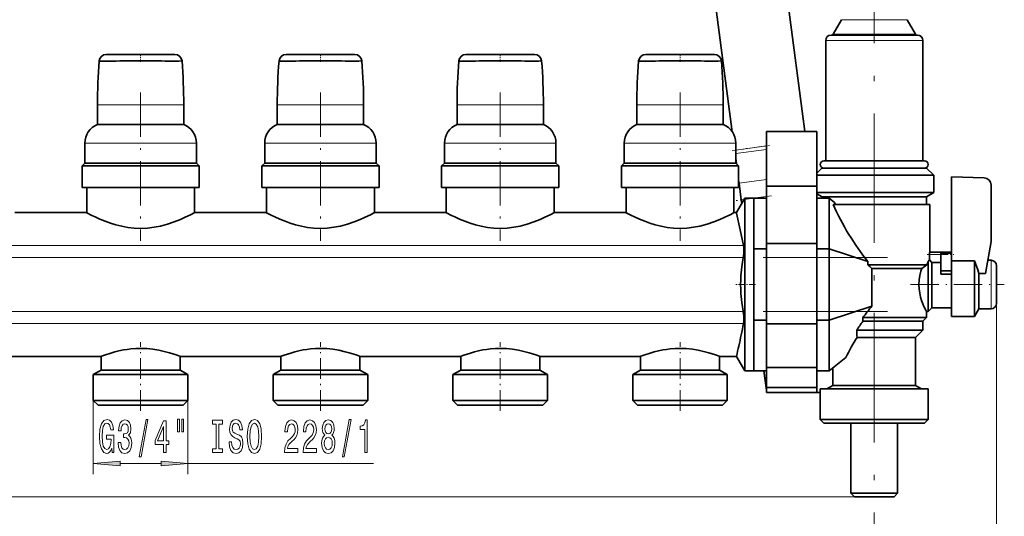
# Model space of a CAD drawing. Extents: x 0 to 420, y 0 to 297.
# Drawn here: x 208 to 300, y 103 to 149 of the extents above; entities that cross this region are included whole.
import ezdxf

# ---------------------------------------------------------------- set-up
doc = ezdxf.new("R2010")
doc.units = 0
doc.linetypes.add('DASHDOT', pattern=[18.5, 12, -3, 0.5, -3])

msp = doc.modelspace()

# ---------------------------------------------------------------- linework, layer by layer
at = {"color": 7, "lineweight": 35}
for p, q in [((269.079, 179.692), (274.473, 138.715)), ((281.194, 138.741), (277.584, 166.162)), ((284.583, 149.115), (283.809, 147.774)), ((290.673, 149.115), (291.447, 147.774)), ((283.128, 136.025), (283.128, 147.191)), ((283.628, 147.691), (291.436, 147.691)), ((291.436, 147.691), (291.628, 147.691)), ((292.128, 136.025), (292.128, 147.191)), ((222.811, 145.891), (216.445, 145.891)), ((239.478, 145.891), (233.111, 145.891)), ((256.145, 145.891), (249.778, 145.891)), ((272.811, 145.891), (266.445, 145.891)), ((215.628, 141.225), (215.628, 139.411)), ((223.628, 139.411), (223.628, 141.225)), ((232.295, 141.225), (232.295, 139.411)), ((240.295, 139.411), (240.295, 141.225)), ((248.961, 141.225), (248.961, 139.411)), ((256.961, 139.411), (256.961, 141.225)), ((265.628, 141.225), (265.628, 139.411)), ((273.628, 139.411), (273.628, 141.225)), ((215.628, 139.411), (223.628, 139.411)), ((232.295, 139.411), (240.295, 139.411)), ((248.961, 139.411), (256.961, 139.411)), ((265.628, 139.411), (273.628, 139.411)), ((277.628, 138.741), (282.295, 138.741)), ((277.628, 138.741), (277.628, 133.684)), ((282.295, 133.684), (282.295, 138.741)), ((214.461, 137.658), (214.461, 135.825)), ((224.795, 135.825), (224.795, 137.658)), ((231.128, 137.658), (231.128, 135.825)), ((241.461, 135.825), (241.461, 137.658)), ((247.795, 137.658), (247.795, 135.825)), ((258.128, 135.825), (258.128, 137.658)), ((264.461, 137.658), (264.461, 135.825)), ((274.795, 135.825), (274.795, 137.658)), ((274.863, 135.756), (274.795, 136.275)), ((292.071, 136.025), (282.961, 136.025)), ((292.295, 136.025), (292.071, 136.025)), ((214.461, 135.825), (214.195, 135.558)), ((224.024, 135.558), (214.195, 135.558)), ((214.195, 135.558), (214.195, 133.558)), ((214.461, 135.825), (223.808, 135.825)), ((223.808, 135.825), (224.795, 135.825)), ((225.061, 135.558), (224.024, 135.558)), ((225.061, 135.558), (224.795, 135.825)), ((225.061, 133.558), (225.061, 135.558)), ((231.128, 135.825), (230.861, 135.558)), ((240.69, 135.558), (230.861, 135.558)), ((230.861, 135.558), (230.861, 133.558)), ((231.128, 135.825), (240.475, 135.825)), ((240.475, 135.825), (241.461, 135.825)), ((241.728, 135.558), (240.69, 135.558)), ((241.728, 135.558), (241.461, 135.825)), ((241.728, 133.558), (241.728, 135.558)), ((247.795, 135.825), (247.528, 135.558)), ((257.357, 135.558), (247.528, 135.558)), ((247.528, 135.558), (247.528, 133.558)), ((247.795, 135.825), (257.141, 135.825)), ((257.141, 135.825), (258.128, 135.825)), ((258.395, 135.558), (257.357, 135.558)), ((258.395, 135.558), (258.128, 135.825)), ((258.395, 133.558), (258.395, 135.558)), ((264.461, 135.825), (264.195, 135.558)), ((274.024, 135.558), (264.195, 135.558)), ((264.195, 135.558), (264.195, 133.558)), ((264.461, 135.825), (273.808, 135.825)), ((273.808, 135.825), (274.795, 135.825)), ((275.061, 135.558), (274.024, 135.558)), ((275.061, 135.558), (274.795, 135.825)), ((275.061, 133.558), (275.061, 135.558)), ((282.778, 135.358), (282.295, 134.875)), ((283.704, 135.358), (282.778, 135.358)), ((292.478, 135.358), (283.704, 135.358)), ((293.145, 134.691), (292.478, 135.358)), ((275.099, 133.967), (275.061, 134.25)), ((283.165, 134.691), (282.295, 134.691)), ((293.145, 134.691), (283.165, 134.691)), ((293.145, 133.086), (293.145, 134.691)), ((297.818, 134.452), (294.795, 134.558)), ((294.795, 126.794), (294.795, 134.558)), ((214.195, 133.558), (225.061, 133.558)), ((214.628, 133.558), (214.628, 131.225)), ((224.628, 131.225), (224.628, 133.558)), ((230.861, 133.558), (241.728, 133.558)), ((231.295, 133.558), (231.295, 131.225)), ((241.295, 131.225), (241.295, 133.558)), ((247.528, 133.558), (258.395, 133.558)), ((247.961, 133.558), (247.961, 131.225)), ((257.961, 131.225), (257.961, 133.558)), ((264.195, 133.558), (275.061, 133.558)), ((264.628, 133.558), (264.628, 131.225)), ((274.628, 131.225), (274.628, 133.558)), ((275.099, 133.967), (275.303, 132.413)), ((277.628, 133.684), (282.295, 133.684)), ((277.628, 128.351), (277.628, 133.684)), ((282.295, 133.684), (282.295, 128.351)), ((298.461, 133.786), (298.461, 128.558)), ((275.628, 132.558), (274.858, 131.225)), ((275.303, 132.413), (275.348, 132.073)), ((276.461, 132.558), (275.628, 132.558)), ((275.628, 132.558), (275.628, 118.086)), ((277.628, 132.558), (276.461, 132.558)), ((276.461, 127.872), (276.461, 132.558)), ((282.295, 133.086), (283.165, 133.086)), ((282.295, 132.98), (282.795, 132.691)), ((283.461, 132.558), (282.295, 132.558)), ((283.718, 132.691), (282.795, 132.691)), ((282.795, 132.691), (282.795, 132.558)), ((283.165, 133.086), (293.145, 133.086)), ((283.96, 132.158), (283.461, 132.558)), ((283.461, 127.872), (283.461, 132.558)), ((292.461, 132.691), (283.718, 132.691)), ((292.461, 132.691), (293.145, 133.086)), ((292.461, 131.991), (292.461, 132.691)), ((292.795, 131.991), (283.812, 131.991)), ((283.96, 132.158), (284.034, 131.991)), ((292.795, 127.558), (292.795, 131.991)), ((207.961, 131.225), (214.628, 131.225)), ((224.628, 131.225), (231.295, 131.225)), ((241.295, 131.225), (247.961, 131.225)), ((257.961, 131.225), (264.628, 131.225)), ((274.628, 131.225), (274.858, 131.225)), ((277.628, 127.872), (276.461, 127.872)), ((276.461, 127.872), (276.461, 121.244)), ((277.628, 128.351), (282.295, 128.351)), ((277.628, 128.351), (277.628, 124.558)), ((282.295, 124.558), (282.295, 128.351)), ((283.461, 127.872), (282.295, 127.872)), ((287.036, 126.684), (283.461, 127.872)), ((283.461, 121.244), (283.461, 127.872)), ((297.938, 125.589), (298.461, 128.558)), ((292.751, 126.839), (292.751, 127.351)), ((294.795, 127.558), (292.772, 127.558)), ((294.795, 127.456), (293.795, 127.456)), ((293.795, 127.456), (293.795, 125.826)), ((287.036, 126.684), (287.036, 126.391)), ((287.036, 126.391), (292.507, 126.391)), ((292.028, 126.058), (287.415, 126.058)), ((287.415, 126.058), (287.415, 122.558)), ((292.028, 126.058), (292.507, 126.391)), ((292.628, 126.692), (292.751, 126.839)), ((292.628, 126.027), (292.628, 126.692)), ((292.628, 124.558), (292.628, 126.027)), ((292.751, 126.839), (292.961, 126.619)), ((293.795, 126.619), (292.961, 126.619)), ((292.961, 126.619), (292.961, 125.831)), ((294.795, 125.826), (294.795, 126.794)), ((296.911, 126.756), (294.795, 126.756)), ((296.911, 122.154), (296.911, 126.756)), ((298.461, 126.808), (298.153, 126.808)), ((298.961, 124.558), (298.961, 126.308)), ((292.961, 125.831), (292.961, 124.558)), ((293.795, 125.509), (293.795, 125.826)), ((293.795, 125.826), (294.795, 125.826)), ((294.795, 125.509), (293.795, 125.509)), ((294.795, 125.826), (294.795, 125.814)), ((294.795, 125.814), (294.795, 121.586)), ((297.328, 125.589), (297.328, 122.738)), ((297.938, 125.589), (297.328, 125.589)), ((277.628, 124.558), (277.628, 120.924)), ((282.295, 120.924), (282.295, 124.558)), ((292.628, 122.058), (292.628, 124.558)), ((292.961, 124.558), (292.961, 122.391)), ((298.961, 122.808), (298.961, 124.558)), ((287.415, 122.558), (283.461, 121.244)), ((292.961, 122.391), (292.628, 122.058)), ((294.795, 122.391), (292.961, 122.391)), ((296.911, 121.586), (297.328, 122.308)), ((297.328, 122.738), (297.328, 122.308)), ((297.328, 122.308), (298.461, 122.308)), ((286.574, 121.491), (292.461, 121.491)), ((286.574, 121.491), (286.58, 121.158)), ((292.128, 121.158), (292.461, 121.491)), ((292.461, 121.491), (292.461, 122.058)), ((292.628, 122.058), (292.461, 122.058)), ((294.795, 121.586), (296.911, 121.586)), ((296.911, 121.586), (296.911, 122.154)), ((277.628, 121.244), (276.461, 121.244)), ((276.461, 116.558), (276.461, 121.244)), ((277.628, 120.924), (282.295, 120.924)), ((277.628, 116.885), (277.628, 120.924)), ((283.461, 121.244), (282.295, 121.244)), ((282.295, 120.924), (282.295, 116.885)), ((283.461, 116.558), (283.461, 121.244)), ((292.128, 121.158), (286.58, 121.158)), ((292.128, 120.325), (292.128, 121.158)), ((286.004, 120.325), (292.128, 120.325)), ((291.461, 119.658), (286.04, 119.658)), ((291.461, 119.658), (292.128, 120.325)), ((291.461, 115.209), (291.461, 119.658)), ((206.628, 117.891), (215.961, 117.891)), ((215.961, 117.891), (215.961, 116.638)), ((223.295, 116.638), (223.295, 117.891)), ((223.295, 117.891), (232.628, 117.891)), ((232.628, 117.891), (232.628, 116.638)), ((239.961, 116.638), (239.961, 117.891)), ((239.961, 117.891), (249.295, 117.891)), ((249.295, 117.891), (249.295, 116.638)), ((256.628, 116.638), (256.628, 117.891)), ((256.628, 117.891), (265.961, 117.891)), ((265.961, 117.891), (265.961, 116.638)), ((273.295, 116.638), (273.295, 117.891)), ((273.295, 117.891), (274.858, 117.891)), ((274.858, 117.891), (275.628, 116.558)), ((275.628, 118.086), (275.628, 116.558)), ((283.461, 116.558), (285.009, 117.799)), ((282.295, 116.885), (277.628, 116.885)), ((277.628, 115.014), (277.628, 116.885)), ((282.295, 116.885), (282.295, 115.014)), ((283.795, 116.825), (283.795, 115.209)), ((215.961, 116.638), (215.245, 116.225)), ((223.174, 116.225), (215.245, 116.225)), ((215.245, 116.225), (215.245, 113.825)), ((215.961, 116.638), (222.594, 116.638)), ((222.594, 116.638), (223.295, 116.638)), ((224.011, 116.225), (223.174, 116.225)), ((224.011, 116.225), (223.295, 116.638)), ((224.011, 113.825), (224.011, 116.225)), ((232.628, 116.638), (231.911, 116.225)), ((239.841, 116.225), (231.911, 116.225)), ((231.911, 116.225), (231.911, 113.825)), ((232.628, 116.638), (239.261, 116.638)), ((239.261, 116.638), (239.961, 116.638)), ((240.678, 116.225), (239.841, 116.225)), ((240.678, 116.225), (239.961, 116.638)), ((240.678, 113.825), (240.678, 116.225)), ((249.295, 116.638), (248.578, 116.225)), ((256.508, 116.225), (248.578, 116.225)), ((248.578, 116.225), (248.578, 113.825)), ((249.295, 116.638), (255.928, 116.638)), ((255.928, 116.638), (256.628, 116.638)), ((257.345, 116.225), (256.508, 116.225)), ((257.345, 116.225), (256.628, 116.638)), ((257.345, 113.825), (257.345, 116.225)), ((265.961, 116.638), (265.245, 116.225)), ((273.174, 116.225), (265.245, 116.225)), ((265.245, 116.225), (265.245, 113.825)), ((265.961, 116.638), (272.594, 116.638)), ((272.594, 116.638), (273.295, 116.638)), ((274.011, 116.225), (273.174, 116.225)), ((274.011, 116.225), (273.295, 116.638)), ((274.011, 113.825), (274.011, 116.225)), ((275.628, 116.558), (276.461, 116.558)), ((276.461, 116.558), (277.628, 116.558)), ((277.391, 116.558), (277.628, 114.754)), ((282.295, 116.558), (283.461, 116.558)), ((277.628, 115.014), (282.295, 115.014)), ((277.628, 114.542), (277.628, 115.014)), ((282.295, 115.014), (282.295, 114.542)), ((283.795, 115.209), (283.245, 114.891)), ((283.795, 115.209), (284.527, 115.209)), ((284.527, 115.209), (291.461, 115.209)), ((292.011, 114.891), (291.461, 115.209)), ((277.628, 114.542), (282.295, 114.542)), ((282.295, 114.558), (282.628, 114.558)), ((287.628, 114.891), (282.628, 114.891)), ((282.628, 114.891), (282.628, 112.058)), ((292.628, 114.891), (287.628, 114.891)), ((292.628, 114.891), (292.628, 112.058)), ((215.245, 113.825), (223.174, 113.825)), ((215.245, 113.825), (215.678, 113.391)), ((215.678, 113.391), (222.824, 113.391)), ((222.824, 113.391), (223.578, 113.391)), ((223.174, 113.825), (224.011, 113.825)), ((223.578, 113.391), (224.011, 113.825)), ((231.911, 113.825), (239.841, 113.825)), ((231.911, 113.825), (232.345, 113.391)), ((232.345, 113.391), (239.49, 113.391)), ((239.49, 113.391), (240.245, 113.391)), ((239.841, 113.825), (240.678, 113.825)), ((240.245, 113.391), (240.678, 113.825)), ((248.578, 113.825), (256.508, 113.825)), ((248.578, 113.825), (249.011, 113.391)), ((249.011, 113.391), (256.157, 113.391)), ((256.157, 113.391), (256.911, 113.391)), ((256.508, 113.825), (257.345, 113.825)), ((256.911, 113.391), (257.345, 113.825)), ((265.245, 113.825), (273.174, 113.825)), ((265.245, 113.825), (265.678, 113.391)), ((265.678, 113.391), (272.824, 113.391)), ((272.824, 113.391), (273.578, 113.391)), ((273.174, 113.825), (274.011, 113.825)), ((273.578, 113.391), (274.011, 113.825)), ((282.628, 112.058), (284.689, 112.058)), ((282.961, 111.725), (282.628, 112.058)), ((282.961, 111.725), (284.885, 111.725)), ((284.689, 112.058), (287.628, 112.058)), ((284.885, 111.725), (287.628, 111.725)), ((285.461, 111.725), (285.461, 105.225)), ((287.628, 112.058), (292.628, 112.058)), ((287.628, 111.725), (292.295, 111.725)), ((289.795, 111.725), (289.795, 105.225)), ((292.295, 111.725), (292.628, 112.058)), ((285.461, 105.225), (286.354, 105.225)), ((285.795, 104.891), (285.461, 105.225)), ((286.354, 105.225), (287.628, 105.225)), ((287.628, 105.225), (289.795, 105.225)), ((289.461, 104.891), (289.795, 105.225)), ((285.795, 104.891), (286.55, 104.891)), ((286.55, 104.891), (287.628, 104.891)), ((287.628, 104.891), (289.461, 104.891))]:
    msp.add_line(p, q, dxfattribs=at)
at = {"color": 7, "linetype": 'DASHDOT', "lineweight": 13}
for p, q in [((287.628, 158.924), (287.628, 99.979)), ((129.335, 127.055), (288.853, 127.055)), ((129.335, 122.061), (288.854, 122.061))]:
    msp.add_line(p, q, dxfattribs=at)
at = {"color": 7, "lineweight": 13}
for p, q in [((290.526, 149.115), (284.583, 149.115)), ((290.673, 149.115), (290.526, 149.115)), ((291.912, 147.191), (283.128, 147.191)), ((291.264, 147.774), (283.809, 147.774)), ((291.447, 147.774), (291.264, 147.774)), ((292.128, 147.191), (291.912, 147.191)), ((219.628, 141.225), (215.628, 141.225)), ((223.628, 141.225), (219.628, 141.225)), ((236.295, 141.225), (232.295, 141.225)), ((240.295, 141.225), (236.295, 141.225)), ((252.961, 141.225), (248.961, 141.225)), ((256.961, 141.225), (252.961, 141.225)), ((269.628, 141.225), (265.628, 141.225)), ((273.628, 141.225), (269.628, 141.225)), ((214.716, 137.658), (214.461, 137.658)), ((215.975, 137.658), (214.716, 137.658)), ((224.54, 137.658), (215.975, 137.658)), ((224.795, 137.658), (224.54, 137.658)), ((231.383, 137.658), (231.128, 137.658)), ((232.641, 137.658), (231.383, 137.658)), ((241.206, 137.658), (232.641, 137.658)), ((241.461, 137.658), (241.206, 137.658)), ((248.05, 137.658), (247.795, 137.658)), ((249.308, 137.658), (248.05, 137.658)), ((257.873, 137.658), (249.308, 137.658)), ((258.128, 137.658), (257.873, 137.658)), ((264.716, 137.658), (264.461, 137.658)), ((265.975, 137.658), (264.716, 137.658)), ((274.54, 137.658), (265.975, 137.658)), ((274.795, 137.658), (274.54, 137.658)), ((277.628, 137.406), (274.795, 137.033)), ((274.795, 136.717), (277.628, 137.09)), ((277.628, 134.3), (275.099, 133.967)), ((275.303, 132.413), (275.564, 132.447)), ((276.406, 132.558), (277.628, 132.719)), ((275.508, 128.178), (142.628, 128.178)), ((142.628, 127.055), (275.482, 127.055)), ((292.755, 127.351), (293.795, 127.351)), ((298.461, 126.491), (298.461, 126.808)), ((298.461, 125.683), (298.461, 126.491)), ((298.461, 124.558), (298.461, 125.683)), ((298.461, 123.433), (298.461, 124.558)), ((298.461, 122.624), (298.461, 123.433)), ((298.461, 122.308), (298.461, 122.624)), ((298.961, 122.808), (298.961, 87.815)), ((275.481, 122.061), (142.628, 122.061)), ((275.507, 120.938), (142.628, 120.938)), ((215.245, 113.825), (215.245, 106.982)), ((224.011, 113.825), (224.011, 106.982)), ((217.735, 107.982), (221.521, 107.982)), ((224.011, 107.982), (241.228, 107.982)), ((285.795, 104.891), (72.827, 104.891))]:
    msp.add_line(p, q, dxfattribs=at)
at = {"color": 7, "linetype": 'DASHDOT', "lineweight": 13, "ltscale": 0.018446}
for p, q in [((219.628, 145.215), (219.628, 145.953)), ((236.295, 145.215), (236.295, 145.953)), ((252.961, 145.215), (252.961, 145.953)), ((269.628, 145.215), (269.628, 145.953))]:
    msp.add_line(p, q, dxfattribs=at)
at = {"color": 7, "linetype": 'DASHDOT', "lineweight": 13, "ltscale": 0.343568}
for p, q in [((219.628, 142.37), (219.628, 128.627)), ((236.295, 142.37), (236.295, 128.627)), ((252.961, 142.37), (252.961, 128.627)), ((269.628, 142.37), (269.628, 128.627))]:
    msp.add_line(p, q, dxfattribs=at)
at = {"color": 7, "linetype": 'DASHDOT', "lineweight": 13, "ltscale": 0.086972}
msp.add_line((274.466, 136.99), (277.915, 137.444), dxfattribs=at)
at = {"color": 7, "linetype": 'DASHDOT', "lineweight": 13, "ltscale": 0.082627}
msp.add_line((278.106, 132.782), (274.829, 132.35), dxfattribs=at)
at = {"color": 7, "linetype": 'DASHDOT', "lineweight": 13, "ltscale": 0.061399}
msp.add_line((292.543, 127.351), (294.999, 127.351), dxfattribs=at)
at = {"color": 7, "linetype": 'DASHDOT', "lineweight": 13, "ltscale": 0.04895}
msp.add_line((276.624, 124.558), (274.666, 124.558), dxfattribs=at)
at = {"color": 7, "linetype": 'DASHDOT', "lineweight": 13, "ltscale": 0.217231}
msp.add_line((290.996, 124.558), (299.685, 124.558), dxfattribs=at)
at = {"color": 7, "linetype": 'DASHDOT', "lineweight": 13, "ltscale": 0.158766}
for p, q in [((219.628, 112.862), (219.628, 119.213)), ((236.295, 112.862), (236.295, 119.213)), ((252.961, 112.862), (252.961, 119.213)), ((269.628, 112.862), (269.628, 119.213))]:
    msp.add_line(p, q, dxfattribs=at)
at = {"color": 7, "lineweight": 35}
for points in [[(216.329, 145.278), (215.813, 145.284), (215.793, 145.286), (215.791, 145.286), (215.79, 145.287)], [(223.466, 145.287), (223.465, 145.286), (223.461, 145.286), (223.175, 145.279), (222.927, 145.278)], [(232.996, 145.278), (232.48, 145.284), (232.46, 145.286), (232.457, 145.286), (232.457, 145.287)], [(240.132, 145.287), (240.132, 145.286), (240.127, 145.286), (239.841, 145.279), (239.593, 145.278)], [(249.663, 145.278), (249.147, 145.284), (249.127, 145.286), (249.124, 145.286), (249.123, 145.287)], [(256.799, 145.287), (256.798, 145.286), (256.794, 145.286), (256.508, 145.279), (256.26, 145.278)], [(266.329, 145.278), (265.813, 145.284), (265.793, 145.286), (265.791, 145.286), (265.79, 145.287)], [(273.466, 145.287), (273.465, 145.286), (273.461, 145.286), (273.175, 145.279), (272.927, 145.278)], [(219.628, 129.772), (219.031, 129.797), (218.445, 129.863), (217.876, 129.967), (217.326, 130.102), (216.828, 130.254), (216.357, 130.423), (215.858, 130.627), (215.413, 130.828), (215.116, 130.973), (214.637, 131.22), (214.629, 131.224), (214.628, 131.225)], [(224.628, 131.225), (224.628, 131.224), (224.592, 131.205), (224.322, 131.065), (223.707, 130.765), (223.323, 130.594), (222.753, 130.368), (222.133, 130.161), (221.474, 129.987), (220.875, 129.873), (220.258, 129.8), (219.628, 129.772)], [(236.295, 129.772), (235.698, 129.797), (235.112, 129.863), (234.542, 129.967), (233.992, 130.102), (233.495, 130.254), (233.024, 130.423), (232.525, 130.627), (232.08, 130.828), (231.783, 130.973), (231.303, 131.22), (231.295, 131.224), (231.295, 131.225)], [(241.295, 131.225), (241.294, 131.224), (241.259, 131.205), (240.989, 131.065), (240.374, 130.765), (239.99, 130.594), (239.42, 130.368), (238.8, 130.161), (238.141, 129.987), (237.542, 129.873), (236.925, 129.8), (236.295, 129.772)], [(252.961, 129.772), (252.364, 129.797), (251.779, 129.863), (251.209, 129.967), (250.659, 130.102), (250.162, 130.254), (249.691, 130.423), (249.191, 130.627), (248.746, 130.828), (248.449, 130.973), (247.97, 131.22), (247.962, 131.224), (247.961, 131.225)], [(257.961, 131.225), (257.961, 131.224), (257.925, 131.205), (257.656, 131.065), (257.041, 130.765), (256.657, 130.594), (256.087, 130.368), (255.467, 130.161), (254.807, 129.987), (254.208, 129.873), (253.591, 129.8), (252.961, 129.772)], [(269.628, 129.772), (269.031, 129.797), (268.445, 129.863), (267.876, 129.967), (267.326, 130.102), (266.828, 130.254), (266.357, 130.423), (265.858, 130.627), (265.413, 130.828), (265.116, 130.973), (264.637, 131.22), (264.629, 131.224), (264.628, 131.225)], [(274.628, 131.225), (274.628, 131.224), (274.592, 131.205), (274.322, 131.065), (273.707, 130.765), (273.323, 130.594), (272.753, 130.368), (272.133, 130.161), (271.474, 129.987), (270.875, 129.873), (270.258, 129.8), (269.628, 129.772)], [(275.507, 128.178), (275.207, 129.644), (274.871, 131.168), (274.859, 131.218), (274.858, 131.224), (274.858, 131.225)], [(275.482, 127.055), (275.535, 127.445), (275.545, 127.826), (275.533, 128.007), (275.508, 128.178)], [(275.482, 127.055), (275.349, 126.208), (275.27, 125.381), (275.25, 124.97), (275.243, 124.558)], [(292.751, 127.351), (292.758, 127.485), (292.765, 127.537), (292.77, 127.554), (292.772, 127.557), (292.772, 127.558), (292.773, 127.558), (292.774, 127.558)], [(291.764, 124.56), (291.787, 124.986), (291.85, 125.402), (291.947, 125.799), (292.028, 126.058)], [(297.328, 125.589), (297.227, 125.929), (297.114, 126.25), (296.911, 126.756)], [(275.243, 124.558), (275.25, 124.145), (275.27, 123.733), (275.349, 122.906), (275.477, 122.086)], [(292.461, 122.058), (292.46, 122.059), (292.398, 122.183), (292.234, 122.531), (292.128, 122.787), (292.023, 123.072), (291.929, 123.38), (291.841, 123.759), (291.784, 124.155), (291.764, 124.56)], [(275.51, 120.938), (275.534, 121.109), (275.545, 121.29), (275.534, 121.671), (275.481, 122.061)], [(215.961, 117.891), (215.961, 117.891), (215.961, 117.892), (215.963, 117.893), (215.994, 117.906), (216.265, 118.007), (216.871, 118.209), (217.241, 118.315), (217.624, 118.41), (218.027, 118.494), (218.37, 118.551), (218.723, 118.595), (219.172, 118.631), (219.628, 118.642)], [(219.628, 118.642), (220.208, 118.623), (220.775, 118.566), (221.32, 118.476), (221.929, 118.337), (222.303, 118.233), (222.928, 118.03), (223.254, 117.909), (223.292, 117.893), (223.294, 117.892), (223.295, 117.892), (223.295, 117.891)], [(232.628, 117.891), (232.628, 117.891), (232.628, 117.892), (232.63, 117.893), (232.66, 117.906), (232.931, 118.007), (233.538, 118.209), (233.908, 118.315), (234.29, 118.41), (234.693, 118.494), (235.037, 118.551), (235.39, 118.595), (235.838, 118.631), (236.295, 118.642)], [(236.295, 118.642), (236.875, 118.623), (237.442, 118.566), (237.987, 118.476), (238.596, 118.337), (238.97, 118.233), (239.594, 118.03), (239.921, 117.909), (239.959, 117.893), (239.961, 117.892), (239.962, 117.892), (239.961, 117.891)], [(249.295, 117.891), (249.294, 117.891), (249.295, 117.892), (249.297, 117.893), (249.327, 117.906), (249.598, 118.007), (250.205, 118.209), (250.575, 118.315), (250.957, 118.41), (251.36, 118.494), (251.704, 118.551), (252.056, 118.595), (252.505, 118.631), (252.961, 118.642)], [(252.961, 118.642), (253.542, 118.623), (254.108, 118.566), (254.654, 118.476), (255.263, 118.337), (255.636, 118.233), (256.261, 118.03), (256.587, 117.909), (256.625, 117.893), (256.628, 117.892), (256.628, 117.892), (256.628, 117.891)], [(265.961, 117.891), (265.961, 117.891), (265.961, 117.892), (265.963, 117.893), (265.994, 117.906), (266.265, 118.007), (266.871, 118.209), (267.241, 118.315), (267.624, 118.41), (268.027, 118.494), (268.37, 118.551), (268.723, 118.595), (269.172, 118.631), (269.628, 118.642)], [(269.628, 118.642), (270.208, 118.623), (270.775, 118.566), (271.32, 118.476), (271.929, 118.337), (272.303, 118.233), (272.928, 118.03), (273.254, 117.909), (273.292, 117.893), (273.294, 117.892), (273.295, 117.892), (273.295, 117.891)]]:
    msp.add_lwpolyline(points, dxfattribs=at)
at = {"color": 7, "lineweight": 13}
for points in [[(216.962, 109.384), (217.006, 108.982), (217.136, 108.982), (217.136, 110.603), (216.48, 110.603), (216.48, 110.236), (216.884, 110.236), (216.884, 110.21), (216.853, 109.812), (216.77, 109.518), (216.643, 109.332), (216.485, 109.272), (216.308, 109.349), (216.171, 109.583), (216.083, 109.968), (216.052, 110.495), (216.08, 111.018), (216.168, 111.403), (216.308, 111.636), (216.498, 111.718), (216.628, 111.675), (216.734, 111.554), (216.812, 111.351), (216.856, 111.079), (217.113, 111.079), (217.045, 111.494), (216.918, 111.805), (216.739, 111.995), (216.513, 112.064), (216.218, 111.956), (215.995, 111.64), (215.852, 111.143), (215.803, 110.482), (215.852, 109.816), (215.995, 109.319), (216.205, 109.004), (216.469, 108.9), (216.617, 108.934), (216.749, 109.021), (216.864, 109.172)], [(217.545, 109.924), (217.545, 109.894), (217.587, 109.479), (217.709, 109.168), (217.901, 108.969), (218.155, 108.896), (218.424, 108.969), (218.627, 109.159), (218.756, 109.462), (218.803, 109.851), (218.782, 110.106), (218.725, 110.313), (218.632, 110.473), (218.507, 110.59), (218.676, 110.823), (218.736, 111.195), (218.697, 111.532), (218.585, 111.787), (218.404, 111.947), (218.155, 112.004), (217.921, 111.934), (217.742, 111.744), (217.626, 111.442), (217.587, 111.04), (217.587, 111.009), (217.818, 111.009), (217.838, 111.286), (217.906, 111.485), (218.015, 111.606), (218.168, 111.649), (218.303, 111.615), (218.401, 111.524), (218.461, 111.377), (218.484, 111.178), (218.461, 110.966), (218.399, 110.823), (218.29, 110.737), (218.142, 110.711), (218.041, 110.715), (218.041, 110.374), (218.168, 110.383), (218.331, 110.344), (218.453, 110.24), (218.526, 110.071), (218.552, 109.851), (218.523, 109.6), (218.448, 109.414), (218.329, 109.298), (218.17, 109.259), (218.007, 109.302), (217.888, 109.432), (217.812, 109.639), (217.784, 109.924)], [(219.506, 108.58), (219.685, 108.58), (220.312, 112.064), (220.131, 112.064)], [(221.764, 108.982), (221.998, 108.982), (221.998, 109.726), (222.254, 109.726), (222.254, 110.071), (221.998, 110.071), (221.998, 111.917), (221.762, 111.917), (220.973, 110.106), (220.973, 109.726), (221.764, 109.726)], [(221.191, 110.071), (221.764, 111.416), (221.764, 110.071)], [(223.058, 112.09), (223.058, 110.914), (223.234, 110.914), (223.234, 112.09)], [(223.434, 112.09), (223.434, 110.914), (223.608, 110.914), (223.608, 112.09)], [(226.636, 109.345), (226.304, 109.345), (226.304, 108.982), (227.207, 108.982), (227.207, 109.345), (226.875, 109.345), (226.875, 111.619), (227.207, 111.619), (227.207, 111.982), (226.304, 111.982), (226.304, 111.619), (226.636, 111.619)], [(228.057, 109.972), (227.821, 109.972), (227.873, 109.514), (228.003, 109.177), (228.203, 108.973), (228.472, 108.9), (228.739, 108.969), (228.939, 109.159), (229.066, 109.457), (229.113, 109.851), (229.074, 110.205), (228.965, 110.434), (228.789, 110.586), (228.553, 110.698), (228.35, 110.78), (228.218, 110.875), (228.143, 111.014), (228.12, 111.23), (228.143, 111.424), (228.21, 111.571), (228.314, 111.671), (228.457, 111.705), (228.602, 111.662), (228.716, 111.545), (228.791, 111.351), (228.828, 111.087), (229.064, 111.087), (229.064, 111.096), (229.022, 111.502), (228.9, 111.805), (228.708, 111.995), (228.449, 112.06), (228.216, 111.995), (228.034, 111.813), (227.917, 111.532), (227.876, 111.169), (227.91, 110.845), (228.008, 110.625), (228.164, 110.478), (228.376, 110.365), (228.586, 110.266), (228.745, 110.171), (228.841, 110.032), (228.874, 109.808), (228.843, 109.579), (228.763, 109.406), (228.641, 109.298), (228.483, 109.263), (228.306, 109.311), (228.171, 109.449), (228.086, 109.674)], [(229.512, 110.482), (229.559, 109.808), (229.694, 109.311), (229.904, 109.004), (230.179, 108.9), (230.451, 109.004), (230.664, 109.311), (230.796, 109.808), (230.845, 110.482), (230.796, 111.152), (230.739, 111.424), (230.664, 111.649), (230.451, 111.956), (230.321, 112.034), (230.179, 112.064), (229.901, 111.956), (229.691, 111.653), (229.559, 111.156)], [(229.761, 110.482), (229.789, 111.005), (229.875, 111.39), (230.007, 111.623), (230.179, 111.705), (230.347, 111.623), (230.479, 111.385), (230.565, 111.001), (230.596, 110.482), (230.565, 109.959), (230.479, 109.574), (230.347, 109.341), (230.179, 109.263), (230.007, 109.341), (229.875, 109.574), (229.789, 109.955)], [(232.968, 108.982), (234.206, 108.982), (234.206, 109.354), (233.228, 109.354), (233.282, 109.557), (233.376, 109.726), (233.664, 110.032), (233.817, 110.162), (233.988, 110.348), (234.11, 110.564), (234.18, 110.819), (234.206, 111.109), (234.162, 111.472), (234.04, 111.757), (233.853, 111.939), (233.612, 112.004), (233.363, 111.93), (233.173, 111.727), (233.051, 111.403), (233.01, 110.975), (233.01, 110.914), (233.246, 110.914), (233.246, 110.949), (233.269, 111.243), (233.339, 111.459), (233.451, 111.597), (233.599, 111.645), (233.749, 111.602), (233.861, 111.494), (233.933, 111.325), (233.959, 111.113), (233.941, 110.914), (233.892, 110.746), (233.809, 110.599), (233.695, 110.469), (233.542, 110.331), (233.287, 110.063), (233.109, 109.777), (233.002, 109.432), (232.968, 108.995)], [(234.68, 108.982), (235.917, 108.982), (235.917, 109.354), (234.939, 109.354), (234.994, 109.557), (235.087, 109.726), (235.375, 110.032), (235.528, 110.162), (235.699, 110.348), (235.821, 110.564), (235.891, 110.819), (235.917, 111.109), (235.873, 111.472), (235.751, 111.757), (235.564, 111.939), (235.323, 112.004), (235.074, 111.93), (234.885, 111.727), (234.763, 111.403), (234.721, 110.975), (234.721, 110.914), (234.957, 110.914), (234.957, 110.949), (234.981, 111.243), (235.051, 111.459), (235.162, 111.597), (235.31, 111.645), (235.461, 111.602), (235.572, 111.494), (235.645, 111.325), (235.671, 111.113), (235.652, 110.914), (235.603, 110.746), (235.52, 110.599), (235.406, 110.469), (235.253, 110.331), (234.999, 110.063), (234.82, 109.777), (234.714, 109.432), (234.68, 108.995)], [(236.702, 110.599), (236.57, 110.478), (236.479, 110.309), (236.422, 110.097), (236.404, 109.842), (236.446, 109.457), (236.565, 109.159), (236.76, 108.969), (237.024, 108.896), (237.286, 108.969), (237.481, 109.159), (237.6, 109.457), (237.644, 109.842), (237.623, 110.097), (237.569, 110.309), (237.475, 110.478), (237.346, 110.599), (237.449, 110.702), (237.522, 110.845), (237.566, 111.018), (237.582, 111.23), (237.54, 111.537), (237.431, 111.783), (237.255, 111.943), (237.024, 112.004), (236.791, 111.943), (236.614, 111.783), (236.503, 111.537), (236.464, 111.23), (236.477, 111.018), (236.521, 110.845)], [(236.71, 111.195), (236.731, 111.385), (236.793, 111.532), (236.892, 111.623), (237.024, 111.658), (237.154, 111.623), (237.252, 111.532), (237.315, 111.385), (237.338, 111.195), (237.315, 111.001), (237.252, 110.849), (237.154, 110.75), (237.024, 110.72), (236.892, 110.754), (236.793, 110.849), (236.731, 111.001)], [(238.331, 108.58), (238.51, 108.58), (239.137, 112.064), (238.956, 112.064)], [(240.4, 108.982), (240.636, 108.982), (240.636, 112.004), (240.46, 112.004), (240.413, 111.74), (240.32, 111.563), (240.177, 111.459), (239.98, 111.424), (239.98, 111.117), (240.4, 111.117)], [(236.653, 109.851), (236.677, 110.08), (236.752, 110.253), (236.868, 110.365), (237.024, 110.404), (237.177, 110.365), (237.294, 110.253), (237.369, 110.08), (237.395, 109.851), (237.369, 109.604), (237.294, 109.419), (237.177, 109.298), (237.024, 109.259), (236.868, 109.298), (236.752, 109.419), (236.677, 109.604)], [(217.735, 108.2), (215.245, 107.982), (217.735, 107.764)], [(221.521, 107.764), (224.011, 107.982), (221.521, 108.2)]]:
    msp.add_lwpolyline(points, close=True, dxfattribs=at)
at = {"color": 7, "lineweight": 35}
for centre, radius, start, end in [((283.628, 147.191), 0.5, 90, 179.99999), ((283.664, 147.857), 0.167, 276.21443, 329.99993), ((291.591, 147.857), 0.167, 210.00007, 263.70058), ((291.628, 147.191), 0.5, 360, 90), ((266.628, 141.225), 51, 175.43162, 180.00001), ((216.445, 145.234), 0.657, 90, 175.43875), ((215.739, 333.891), 188.614, 270.17927, 270.59175), ((219.694, -102.319), 247.614, 90.01517, 90.46426), ((219.562, -102.319), 247.614, 89.53573, 89.98483), ((223.517, 333.891), 188.614, 269.40824, 269.82073), ((222.811, 145.234), 0.657, 4.56125, 90), ((172.628, 141.225), 51, 0, 4.56838), ((283.295, 141.225), 51, 175.43162, 180.00001), ((233.111, 145.234), 0.657, 90, 175.43875), ((232.406, 333.891), 188.614, 270.17927, 270.59175), ((236.36, -102.319), 247.614, 90.01517, 90.46426), ((236.229, -102.319), 247.614, 89.53573, 89.98483), ((240.183, 333.891), 188.614, 269.40824, 269.82073), ((239.478, 145.234), 0.657, 4.56125, 90), ((189.295, 141.225), 51, 0, 4.56838), ((299.961, 141.225), 51, 175.43162, 180.00001), ((249.778, 145.234), 0.657, 90, 175.43875), ((249.072, 333.891), 188.614, 270.17927, 270.59175), ((253.027, -102.319), 247.614, 90.01517, 90.46426), ((252.896, -102.319), 247.614, 89.53573, 89.98483), ((256.85, 333.891), 188.614, 269.40824, 269.82073), ((256.145, 145.234), 0.657, 4.56125, 90), ((205.961, 141.225), 51, 360, 4.56838), ((316.628, 141.225), 51, 175.43162, 180.00001), ((266.445, 145.234), 0.657, 90, 175.43875), ((265.739, 333.891), 188.614, 270.17927, 270.59175), ((269.694, -102.319), 247.614, 90.01517, 90.46426), ((269.562, -102.319), 247.614, 89.53573, 89.98483), ((273.517, 333.891), 188.614, 269.40824, 269.82073), ((272.811, 145.234), 0.657, 4.56125, 90), ((222.628, 141.225), 51, 360, 4.56838), ((216.361, 137.658), 1.9, 112.70365, 180.00001), ((222.895, 137.658), 1.9, 0, 67.29634), ((233.028, 137.658), 1.9, 112.70365, 180.00001), ((239.561, 137.658), 1.9, 0, 67.29634), ((249.695, 137.658), 1.9, 112.70365, 180.00001), ((256.228, 137.658), 1.9, 0, 67.29634), ((266.361, 137.658), 1.9, 112.70365, 180.00001), ((272.895, 137.658), 1.9, 0, 67.29634), ((282.961, 135.691), 0.333, 90, 270), ((292.295, 135.691), 0.333, 270, 90), ((297.795, 133.786), 0.667, 0, 88), ((296.172, 136.396), 13.549, 227.59938, 229.73414), ((299.42, 123.789), 7.387, 156.85902, 159.37562), ((298.461, 126.308), 0.5, 0, 90), ((302.45, 109.83), 19.699, 139.74977, 143.68703), ((298.461, 122.808), 0.5, 270, 0), ((171.777, 141.378), 105.725, 347.70204, 348.85238), ((303.697, 108.704), 21.168, 143.9769, 146.70457), ((302.267, 109.442), 19.175, 147.80801, 154.16122), ((332.062, 122.488), 46.109, 182.68968, 183.51932), ((197.808, 135.699), 79.082, 346.98615, 347.70528)]:
    msp.add_arc(centre, radius, start, end, dxfattribs=at)
msp.add_ellipse((287.628, 131.146), major_axis=(-4.464, 7.664), ratio=0.339303, start_param=1.267213, end_param=1.98349, dxfattribs=at)
at = {"color": 7, "lineweight": 13}
for points in [[(217.735, 108.2), (215.245, 107.982), (217.735, 108.2), (217.735, 107.764)], [(221.521, 107.764), (224.011, 107.982), (221.521, 107.764), (221.521, 108.2)]]:
    msp.add_solid(points, dxfattribs=at)

doc.saveas('drawing.dxf')
